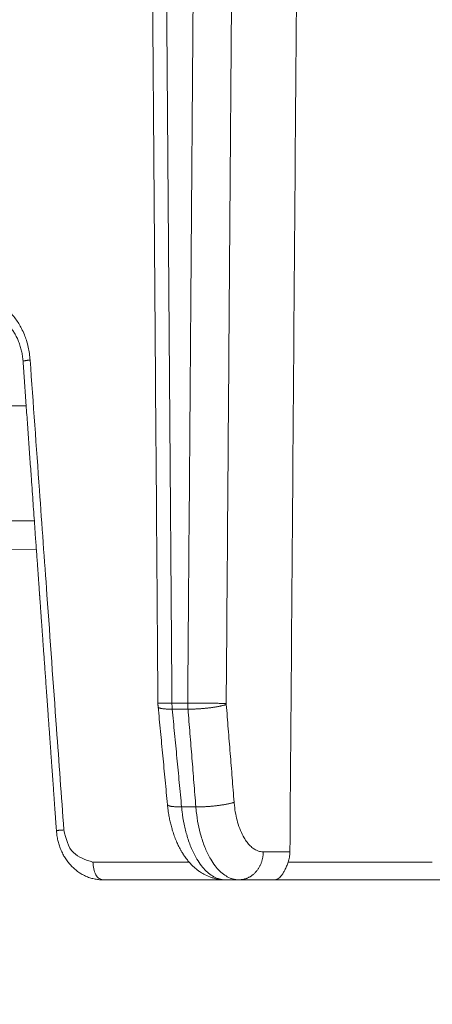
# Model space of a CAD drawing. Units: millimetres. Extents: x 2673 to 4786, y 0 to 1485.
# Drawn here: x 3246 to 3258, y 1041 to 1069 of the extents above; entities that cross this region are included whole.
import ezdxf

# ---------------------------------------------------------------- set-up
doc = ezdxf.new("R2010")
doc.units = ezdxf.units.MM
doc.linetypes.add('ACAD_ISO04W100', pattern=[30, 24, -3, 0, -3])
for name, color, linetype, lineweight in [('вспомогательный', 140, 'Continuous', 20), ('маскировка', 93, 'Continuous', 25), ('Оси', 10, 'ACAD_ISO04W100', 13), ('Основной', 7, 'Continuous', 30)]:
    doc.layers.add(name, color=color, linetype=linetype, lineweight=lineweight)

# ---------------------------------------------------------------- blocks, each defined once
blk = doc.blocks.new('157 маск')
blk.add_wipeout([(22276.72649344258, 2831.0808633159363), (22276.726493442588, 2829.5828633159363), (22288.22527486273, 2829.5828633159363), (22288.22573063066, 2809.585352160845), (22288.240678749262, 2809.4144823540205), (22288.72853330323, 2806.6451428717687), (22288.841868628493, 2806.224642867921), (22289.027031465994, 2805.825714984807), (22289.277163720173, 2805.47128817669), (22289.584753302195, 2805.163155140879), (22289.941679035026, 2804.91365385316), (22290.336977329545, 2804.7295332917274), (22290.75846642018, 2804.6168042652857), (22291.190893403334, 2804.579263315936), (22295.18443464561, 2804.5792633159363), (22295.269171201773, 2804.9092248362285), (22295.300640762995, 2805.251208215792), (22295.302061968952, 2805.284109484506), (22295.325903431083, 2805.9485297018146), (22295.625307097787, 2819.259196930076), (22295.668733114297, 2819.9685151548915), (22295.719287441643, 2820.3249455659243), (22295.760096356484, 2820.4924045874363), (22295.852471669295, 2820.628463315936), (22298.02174425423, 2820.6291634580307), (22298.022708371704, 2820.6280629447824), (22298.188361226752, 2820.3109305806493), (22298.282479308262, 2819.9780873814066), (22298.366293620784, 2819.2874749651455), (22298.78329558556, 2807.5998031661957), (22298.58556783753, 2807.3181037987806), (22298.523326859115, 2807.20461559268), (22298.439640901786, 2806.9324731975244), (22298.438510402048, 2806.944610026364), (22298.473511610988, 2805.998663578491), (22298.564156336844, 2805.4675024264434), (22298.793166875203, 2805.025808012734), (22298.985277673444, 2804.828331626612), (22299.070561601246, 2804.764292120121), (22299.163573019487, 2804.709691935603), (22299.240683419775, 2804.672865020222), (22299.30250537353, 2804.6476723582628), (22299.364314580114, 2804.626753118546), (22299.671908349013, 2804.5794551904037), (22306.83727695391, 2804.5807075651924), (22307.04411637058, 2804.633989557654), (22307.198719698878, 2804.7381246904324), (22307.45398887809, 2805.0712348917596), (22307.504507889586, 2805.1755972799465), (22307.551030334558, 2805.2907530099183), (22307.59067718634, 2805.41204408081), (22307.592245308253, 2805.4129727869586), (22307.624445418503, 2805.5429824851753), (22307.67488662303, 2805.8988591431803), (22307.678301498676, 2805.9485297018146), (22308.51985892324, 2819.259196930057), (22308.58222817761, 2819.6679550248496), (22308.58222817761, 2819.6679550248496), (22308.58222817761, 2819.6679550248496), (22308.62980991761, 2819.8355209518545), (22308.70368187847, 2820.026974696197), (22308.804324297405, 2820.2055441922644), (22308.896014187394, 2820.3268122050818), (22308.969865471932, 2820.4073272787064), (22309.044094707002, 2820.473220061323), (22309.126010958407, 2820.530675265607), (22309.20658555011, 2820.573624457499), (22309.291708028235, 2820.605053660407), (22309.463735236575, 2820.628463315936), (22319.257190074433, 2820.628463315936), (22319.28587306977, 2820.6275137934826), (22319.349155364318, 2820.625418880408), (22319.445221199818, 2820.607357422975), (22319.53834747675, 2820.5782016482135), (22319.714327099897, 2820.49003472314), (22319.799104148846, 2820.4297771932165), (22319.883824039007, 2820.356979981335), (22319.968724630344, 2820.268487368583), (22320.047207718864, 2820.1683793624825), (22320.12058216552, 2820.055724607533), (22320.18067887592, 2819.942784675528), (22320.23527687613, 2819.818711097473), (22320.27989993806, 2819.690975315463), (22320.356183780674, 2819.2675932165357), (22320.36911931553, 2819.0847707350363), (22320.395149075375, 2818.7172293102526), (22321.307259306057, 2805.921217954867), (22321.307259306057, 2805.921217954867), (22321.317034579322, 2805.8240277402656), (22321.34484961085, 2805.699066190835), (22321.37733431918, 2805.56545751309), (22321.42370555738, 2805.4383750083525), (22321.48067629757, 2805.309734511102), (22321.549177829387, 2805.197440704108), (22321.623163881308, 2805.091045868846), (22321.706095883328, 2804.992184777038), (22321.799131969263, 2804.899622786923), (22321.89755784543, 2804.8189759345432), (22322.00797699655, 2804.745671469557), (22322.122321625116, 2804.6856788633427), (22322.244499209086, 2804.637805055675), (22322.348093536413, 2804.605520817364), (22322.43115377814, 2804.5938979519174), (22322.494569003942, 2804.585480195581), (22322.55746517132, 2804.5802410956594), (22322.621205690906, 2804.5792633159363), (22333.053930948914, 2804.5792633159363), (22333.140453265754, 2804.5848520716245), (22333.314855543613, 2804.5941612137076), (22333.506450806155, 2804.6594741212375), (22333.660816112846, 2804.7331287906777), (22333.769234424184, 2804.7988628212343), (22333.87721633225, 2804.8792971949506), (22334.00864630988, 2804.997970871002), (22334.154882317907, 2805.174000060482), (22334.26455509428, 2805.3687031379295), (22334.333450164606, 2805.538323248476), (22334.374006309055, 2805.6708416981833), (22334.404214877573, 2805.8103487856374), (22334.418760215147, 2805.9485297018146), (22335.592240545455, 2819.2591969300574), (22335.592240545455, 2819.393853080116), (22335.623591236857, 2819.533732554267), (22335.667017996224, 2819.670019763007), (22335.719333227207, 2819.794444059985), (22335.781025231892, 2819.913275743765), (22335.856648926816, 2820.0317994009556), (22335.943103151538, 2820.141907760205), (22336.066540758125, 2820.272435541736), (22336.066540758125, 2820.272435541736), (22336.23755182863, 2820.4103353003934), (22336.430401396625, 2820.512718406829), (22336.595065694095, 2820.5722448028696), (22336.595065694095, 2820.5722448028696), (22336.72510424996, 2820.6051750239276), (22336.857776272038, 2820.625108540529), (22336.984653924534, 2820.628463315936), (22351.697647000892, 2820.6352701167025), (22352.254252619987, 2820.526254931203), (22352.720205155147, 2820.233096190772), (22353.05764006297, 2819.7894563271116), (22353.2075947279, 2819.26014009269), (22354.1996428988, 2807.8799898435013), (22354.210286526963, 2807.755254481013), (22354.36835446326, 2805.9485297018146), (22354.520061026276, 2805.41223461747), (22354.848968698156, 2804.9735510346654), (22355.319184851283, 2804.6817631804297), (22355.862646510395, 2804.5792633159363), (22366.88843884761, 2804.579302428747), (22367.43435682444, 2804.6815522748657), (22367.904979036426, 2804.9756600903493), (22368.233277620027, 2805.416030917695), (22368.380981469905, 2805.94902370441), (22368.518733775545, 2807.5954771236497), (22368.54868702421, 2807.8657632719105), (22369.54672343838, 2819.259223829583), (22369.696510701036, 2819.7923035522836), (22370.0282607849, 2820.2348888881097), (22370.501928438294, 2820.5285748924657), (22371.041019796092, 2820.628463315936), (22385.76589580088, 2820.628463315936), (22386.026733072496, 2820.613654898056), (22386.23637574099, 2820.5473417381145), (22386.394887911025, 2820.4731149325626), (22386.505805859342, 2820.407241347426), (22386.613937890972, 2820.3289740115447), (22386.7177230255, 2820.237784958194), (22386.812355156213, 2820.136141259924), (22386.895646756588, 2820.0284574881944), (22386.967869293727, 2819.9161625321817), (22387.030085365084, 2819.7972194280637), (22387.083751935043, 2819.6693981305043), (22387.125904712433, 2819.5369366659174), (22387.157661170386, 2819.39742268853), (22387.173572960175, 2819.2591969300574), (22388.33178951031, 2805.9485297018146), (22388.345703035193, 2805.814072582523), (22388.373887339374, 2805.6817730512716), (22388.414588380117, 2805.54546133124), (22388.46691680824, 2805.4139434392036), (22388.530967156843, 2805.288846312683), (22388.60131641064, 2805.177142375899), (22388.680150827106, 2805.0722759931164), (22388.769952653496, 2804.9731323882593), (22388.870565634585, 2804.881595502471), (22388.978260512886, 2804.79797214875), (22389.089725256574, 2804.7331872506406), (22389.209332965842, 2804.675884375809), (22389.209332965842, 2804.675884375809), (22389.328441153226, 2804.6337821635534), (22389.448228515197, 2804.603200856102), (22389.56751026347, 2804.587488391233), (22389.651370989, 2804.5806844328436), (22389.696618776543, 2804.5792633159363), (22400.129344034558, 2804.5792633159363), (22400.15208211985, 2804.5796362488472), (22400.19741850289, 2804.5803390247434), (22400.260000541686, 2804.5859055297965), (22400.326748247935, 2804.596135519562), (22400.40735093051, 2804.6110043621447), (22400.511017466622, 2804.639462738597), (22400.630463698446, 2804.687075535797), (22400.32221160744, 2804.5943461816514), (22400.511017466622, 2804.639462738597), (22400.630463698446, 2804.687075535797), (22400.742051035042, 2804.745328035661), (22400.853081781297, 2804.8188472376814), (22400.953754438386, 2804.901737409381), (22401.077704221927, 2805.0256120083295), (22401.210330077218, 2805.200355263158), (22401.313232872653, 2805.4008332462486), (22401.373320290117, 2805.566585802765), (22401.409190517275, 2805.6975260157037), (22401.43465412655, 2805.8282084188486), (22401.4472829923, 2805.9643596866867), (22402.394368493588, 2819.2674571872285), (22402.405241683595, 2819.363348915148), (22402.4266816123, 2819.5542966180656), (22402.49666346245, 2819.7756934567815), (22402.570126446557, 2819.9443173334744), (22402.634572447, 2820.064101646868), (22402.707717340145, 2820.1744929545775), (22402.783810374538, 2820.2734846071685), (22402.86672209337, 2820.356977145189), (22402.951428401248, 2820.4297627519727), (22403.036219910588, 2820.4900338161406), (22403.12202043659, 2820.53865659425), (22403.21224799763, 2820.578218286242), (22403.30536534516, 2820.607365250694), (22403.401405793655, 2820.6254197574117), (22403.497954027505, 2820.628559446264), (22413.315748623267, 2820.6272284144175), (22413.374026064812, 2820.624741134735), (22413.46297988915, 2820.6041459820435), (22413.54797166608, 2820.5717746162613), (22413.62819457242, 2820.5280849949154), (22413.70606662805, 2820.4735115890153), (22413.78019547927, 2820.4078031757285), (22413.854120555952, 2820.327326043571), (22413.92151167259, 2820.2382822492054), (22413.984705646606, 2820.1371978264488), (22414.038951588824, 2820.032948197126), (22414.08895895923, 2819.9179272041283), (22414.147130603666, 2819.7533794051806), (22414.230690802226, 2819.2591969300574), (22415.075666063498, 2805.898827648141), (22415.08196586706, 2805.8072162588287), (22415.10162125084, 2805.6681771761), (22415.126864200058, 2805.5396139452114), (22415.17047571276, 2805.372195949798), (22415.238741353438, 2805.1813799706224), (22415.33111235571, 2805.0053545025844), (22415.416245288132, 2804.883595083946), (22415.483032987562, 2804.8046314922162), (22415.553607466365, 2804.7365799658924), (22415.62554865194, 2804.6814234106478), (22415.70183656209, 2804.6363082684657), (22415.782132839835, 2804.6029396469285), (22415.86415740118, 2804.582655668096), (22415.917619402346, 2804.580323106669), (22415.94190981243, 2804.5792633159363), (22423.065208808996, 2804.5792633159363), (22423.105749282004, 2804.5798424214663), (22423.146673471547, 2804.581688488106), (22423.188109390772, 2804.5881866711693), (22423.23070094706, 2804.595186444494), (22423.271999095665, 2804.6054114650206), (22423.31416735407, 2804.6175615124343), (22423.356276775834, 2804.632144805966), (22423.398165118168, 2804.649189039002), (22423.449026116017, 2804.647998817885), (22423.51081624391, 2804.6732864678424), (22423.57313440767, 2804.7031541706847), (22423.638705074205, 2804.7397438826074), (22423.711677659834, 2804.7887977565265), (22423.778677370756, 2804.8388878290716), (22423.83103353881, 2804.8868320624806), (22423.87532643319, 2804.9308552840266), (22423.91743750529, 2804.977185380584), (22423.97455311186, 2805.04670445305), (22424.04055530944, 2805.1423917682705), (22424.04055530944, 2805.1423917682705), (22424.105543708476, 2805.261609060138), (22424.15470444258, 2805.3746946580172), (22424.187838767146, 2805.4696063521906), (22424.210348526834, 2805.5468247615277), (22424.226160454728, 2805.609573839042), (22424.239979175705, 2805.6735039858854), (22424.251195599052, 2805.735605683843), (22424.26094024156, 2805.801521884774), (22424.27396280025, 2805.937652552957), (22424.277038114476, 2805.998663578495), (22424.312106396665, 2806.9487255677686), (22424.29177631776, 2807.060984517846), (22424.26630409615, 2807.127363044744), (22424.2269806382, 2807.2088735318503), (22424.164981651975, 2807.318106803935), (22424.00573272959, 2807.5483792116506), (22423.9672541399, 2807.599803166194), (22424.38490253798, 2819.2852057686055), (22424.392362592786, 2819.430801520212), (22424.402499177508, 2819.55278934367), (22424.418919391144, 2819.6954625120275), (22424.436558304824, 2819.8139634062563), (22424.449305360704, 2819.88659952544), (22424.465103822193, 2819.965569980486), (22424.48221168096, 2820.0413767347427), (22424.500533398965, 2820.1139056720986), (22424.519973332855, 2820.18304235665), (22424.5371846795, 2820.2382450631862), (22424.551760367405, 2820.2815231428517), (22424.563546002457, 2820.3147367419892), (22424.591169701536, 2820.3859301410994), (22424.67264428287, 2820.550325864082), (22424.702786534453, 2820.596354062297), (22424.728190892496, 2820.628463315936), (22426.89807805617, 2820.628463315936), (22426.96117164001, 2820.5677490397675), (22426.98262228923, 2820.5162822258803), (22427.004610272557, 2820.444294202211), (22427.027044079743, 2820.346959023902), (22427.05219382029, 2820.20664684941), (22427.076813870226, 2820.0199824186047), (22427.09478843358, 2819.8292634828094), (22427.12524262771, 2819.2591969300593), (22427.424646294374, 2805.9485297018146), (22427.428651385202, 2805.678605779486), (22427.439174632364, 2805.4212742046107), (22427.453434159597, 2805.1871691984657), (22427.472165577943, 2804.9842523797497), (22427.490893169383, 2804.817279501679), (22427.515230946858, 2804.6980029092083), (22427.56611507986, 2804.5792633159363), (22431.58228089601, 2804.579439257769), (22431.733507006964, 2804.584227078081), (22431.879738123906, 2804.5974731630467), (22432.10425176818, 2804.6350228153683), (22432.363938192142, 2804.7054190656004), (22432.65075339617, 2804.822833103759), (22432.920915548788, 2804.9747620288767), (22433.202435174164, 2805.182611660048), (22433.479428826988, 2805.458671574946), (22433.718078328868, 2805.796480761625), (22433.891354370728, 2806.1515005084775), (22433.97305759246, 2806.4132011761976), (22434.021641217656, 2806.645142871769), (22434.14369938603, 2807.3374776372757), (22434.26575701724, 2808.029812481669), (22434.38781426202, 2808.7221473789828), (22434.469185409693, 2809.183704027945), (22434.5098709762, 2809.414482354022), (22434.524077287864, 2809.58507375088), (22434.523983424573, 2829.5828633159363), (22446.024056282873, 2829.5828633159363), (22446.024056282873, 2831.080863315937), (22445.875385067782, 2831.436927261646), (22445.52405628287, 2831.5808633159363), (22439.125274862727, 2831.5808633159363), (22439.124766213732, 2832.4797432733853), (22438.973602723396, 2834.2149754119746), (22438.51290162916, 2835.8970999097924), (22415.587164162418, 2898.898275263412), (22414.987097119047, 2900.230949267818), (22414.33435751097, 2901.241081488901), (22414.124831142202, 2901.5801121905097), (22413.270686342443, 2902.521383743413), (22412.932845375766, 2902.8472328469798), (22412.483947312492, 2903.215684875424), (22411.90693768071, 2903.6872697269428), (22410.865802778608, 2904.3008994789416), (22410.617903848124, 2904.447373396368), (22410.3637110054, 2904.549662597172), (22409.19669785852, 2905.0185056762857), (22407.726358747554, 2905.361016319788), (22406.196105464962, 2905.474931830088), (22316.553532493108, 2905.4613027323417), (22316.55474361319, 2905.4773569781187), (22315.604620332837, 2905.4040862720426), (22315.042816194073, 2905.3637580921786), (22313.532277256545, 2905.012283962016), (22312.101122825006, 2904.43197728986), (22310.812901110134, 2903.6630155865428), (22309.642233433555, 2902.704449777011), (22308.582825883008, 2901.5214804424177), (22307.79872623561, 2900.308140705951), (22307.158412068035, 2898.8994647491927), (22284.22834865487, 2835.8897239133703), (22284.014031881794, 2835.107211420167), (22283.774660187257, 2834.2103354894643), (22283.634694829016, 2832.4807537500005), (22283.62527486273, 2831.5808633159363), (22277.226493442584, 2831.5808633159363), (22277.139861539476, 2831.5729613534354), (22277.054995238963, 2831.550605363155), (22276.973783468107, 2831.5131696247263), (22276.90495649234, 2831.464134080001), (22276.842423428785, 2831.4013896733377), (22276.794508483996, 2831.33210719403), (22276.75694803999, 2831.251752172378), (22276.73359965586, 2831.1660190587136)]).dxf.layer = 'вспомогательный'
at = {"layer": 'вспомогательный', "linetype": 'Continuous'}
for p, q in [((22324.57687586829, 2809.585352160846), (22325.02412962506, 2809.585352160846)), ((22324.58463109555, 2809.414482354022), (22325.03132251644, 2809.414482354022)), ((22324.84988886903, 2806.645142871769), (22325.25429450133, 2806.645142871769)), ((22327.16527096155, 2805.372282087537), (22327.91963891966, 2805.372282087537)), ((22322.33701494324, 2805.079263315936), (22325.06573556539, 2805.079263315936)), ((22327.86868625402, 2805.079263315936), (22331.95518569788, 2805.079263315936)), ((22322.6212056909, 2804.579263315936), (22326.09369124705, 2804.579263315936)), ((22326.09369124705, 2804.579263315936), (22326.472477019, 2804.579263315936)), ((22326.472477019, 2804.579263315936), (22327.4732431084, 2804.579263315936)), ((22327.4732431084, 2804.579263315936), (22332.16935808039, 2804.579263315936))]:
    blk.add_line(p, q, dxfattribs=at)
for points in [[(22324.17934260008, 2809.579214073233), (22324.1478176305, 2813.759587210053), (22324.10393230701, 2819.581038699732), (22324.06634680311, 2824.568692396424), (22324.02857467003, 2829.582863315936)], [(22324.42448757547, 2829.582863315936), (22324.46259019612, 2824.580138276743), (22324.50065512197, 2819.584107578124), (22324.53855391464, 2814.611612961824), (22324.57687586829, 2809.585352160846)], [(22325.02412962506, 2809.585352160846), (22325.06182187418, 2814.507206207722), (22325.10071500008, 2819.584107038256), (22325.13907602514, 2824.589797318303), (22325.17735358813, 2829.582863315936)], [(22326.11447538303, 2809.578370929402), (22326.15701218021, 2815.194106732929), (22326.19024965548, 2819.580616803568), (22326.22819755563, 2824.587151118109), (22326.26607657782, 2829.582863315936)], [(22327.91963891966, 2805.372282087537), (22327.96572593865, 2811.417204293591), (22328.01195106467, 2817.477572661657), (22328.05810627964, 2823.526112391086), (22328.10434448615, 2829.582863315936)], [(22318.94833048527, 2821.128463376985), (22319.0953697453, 2821.120020003851), (22319.24142255061, 2821.094760531513), (22319.39702623255, 2821.048693466217), (22319.52614019069, 2820.994530344135), (22319.79327116311, 2820.830291938303), (22320.03190559898, 2820.608238744736), (22320.14700335036, 2820.465508417302), (22320.23493108342, 2820.334204234971), (22320.31383685997, 2820.193609331052), (22320.39405275903, 2820.01781982), (22320.45077938298, 2819.860887591185), (22320.50311570144, 2819.669918800625), (22320.53758796528, 2819.486948267067), (22320.55778916981, 2819.302775026009)], [(22320.35618123058, 2819.26745720211), (22320.33850952764, 2819.425421291762), (22320.31415858322, 2819.554385223513), (22320.27833154969, 2819.689752553536), (22320.23139614893, 2819.823974969403), (22320.18197795505, 2819.936846942122), (22320.11297114962, 2820.064894402775), (22320.04933503544, 2820.162263637016), (22319.96589879146, 2820.268379725402), (22319.87596037654, 2820.361820658789), (22319.79809916229, 2820.428567559957), (22319.71452644187, 2820.487791097848), (22319.62173110537, 2820.540199068546), (22319.54274934193, 2820.574694900805), (22319.44517683756, 2820.605282990688), (22319.34306320757, 2820.623633907433), (22319.25719007443, 2820.628463315936)], [(22320.35618123058, 2819.26745720211), (22320.35621193143, 2819.267861344996), (22320.35636096711, 2819.268274370826), (22320.35662879497, 2819.268696165823), (22320.35701577787, 2819.269126613916), (22320.35814829364, 2819.270012947371), (22320.35975971343, 2819.270932330593), (22320.36249856515, 2819.272146401399), (22320.36600675173, 2819.273409317734), (22320.3702778048, 2819.274718330316), (22320.37543367746, 2819.276103604065), (22320.38136352485, 2819.277530363682), (22320.38804858136, 2819.278994886153), (22320.39546640846, 2819.280493007729), (22320.4035911851, 2819.282021003261), (22320.41239426207, 2819.283574797364), (22320.42184424045, 2819.285150074844), (22320.4319072293, 2819.286742890518), (22320.44254738142, 2819.288349130979), (22320.45372712818, 2819.289964595429), (22320.46540748058, 2819.291585437146), (22320.47754850359, 2819.293207784883), (22320.49653510404, 2819.295635639998), (22320.51632798163, 2819.29804647428), (22320.53679128675, 2819.300429774146), (22320.55778916981, 2819.302775026009)], [(22321.30326673315, 2805.9643596867), (22321.29841401969, 2806.032163117493), (22321.29269436697, 2806.112084259942), (22321.28614892279, 2806.203550634305), (22321.27881883495, 2806.30598976084), (22321.27074525124, 2806.418829159805), (22321.26196931947, 2806.541496351458), (22321.25253218743, 2806.673418856056), (22321.24247500293, 2806.814024193859), (22321.23183891375, 2806.962739885123), (22321.22066506771, 2807.118993450106), (22321.20899461259, 2807.282212409067), (22321.1968686962, 2807.451824282262), (22321.18432846633, 2807.627256589952), (22321.17596192192, 2807.744315671297), (22321.16671816707, 2807.873662151347), (22321.15663358254, 2808.014790783836), (22321.14574454906, 2808.167196322499), (22321.13408744738, 2808.330373521068), (22321.12169865825, 2808.503817133277), (22321.10861456241, 2808.68702191286), (22321.09487154062, 2808.87948261355), (22321.08050597361, 2809.080693989081), (22321.06555424213, 2809.290150793187), (22321.04648824485, 2809.557296223475), (22321.02810974467, 2809.814864403134), (22321.0104305504, 2810.062683779141), (22320.99346247082, 2810.300582798469), (22320.97721731472, 2810.528389908095), (22320.9617068909, 2810.745933554994), (22320.94694300815, 2810.953042186142), (22320.93368606582, 2811.13904036416), (22320.92131455656, 2811.312640735944), (22320.90980856385, 2811.47411833224), (22320.89914817117, 2811.623748183795), (22320.88931346202, 2811.761805321353), (22320.88028451986, 2811.888564775662), (22320.87204142818, 2812.004301577467), (22320.86456427047, 2812.109290757514), (22320.85783313022, 2812.20380734655), (22320.8518280909, 2812.28812637532), (22320.84652923601, 2812.36252287457), (22320.84191664901, 2812.427271875048), (22320.83797041341, 2812.482648407498), (22320.83467061267, 2812.528927502668), (22320.8319973303, 2812.566384191302), (22320.82993064976, 2812.595293504147), (22320.82845065455, 2812.615930471949), (22320.82795475721, 2812.622889130984), (22320.82660581616, 2812.641831805944), (22320.82445212583, 2812.672080974468), (22320.82154198068, 2812.712959114196), (22320.81792367514, 2812.763788702768), (22320.81364550368, 2812.823892217822), (22320.80875576074, 2812.892592137), (22320.80330274075, 2812.96921093794), (22320.79733473818, 2813.053071098283), (22320.79090004748, 2813.14349509567), (22320.78404696308, 2813.239805407738), (22320.77682377943, 2813.341324512128), (22320.76927879098, 2813.44737488648), (22320.73975167412, 2813.86248401625), (22320.71014708092, 2814.278817469812), (22320.68820421571, 2814.58749153332), (22320.66539127002, 2814.908485853153), (22320.64173516231, 2815.241431438446), (22320.61726281103, 2815.585959298332), (22320.59200113465, 2815.941700441945), (22320.5529238653, 2816.492200041263), (22320.51347163168, 2817.048227658866), (22320.47385784259, 2817.606775239254), (22320.43429590685, 2818.164834726924), (22320.39499923324, 2818.719398066376), (22320.35618123058, 2819.26745720211)], [(22320.55778916981, 2819.302775026009), (22320.821142205, 2815.616339397876), (22321.03380237882, 2812.647464564989), (22321.30519934683, 2808.868812998573), (22321.51236457149, 2805.992107555731)], [(22324.17934260008, 2809.579214073233), (22324.17934644416, 2809.579225114454), (22324.179358153, 2809.579236222112), (22324.17939202101, 2809.579253638316), (22324.1794199418, 2809.579263665514), (22324.17945410136, 2809.579273747218), (22324.17950333644, 2809.579285917021), (22324.17956157424, 2809.579298165053), (22324.17962882436, 2809.579310491153), (22324.17970509641, 2809.579322895162), (22324.17979039995, 2809.579335376921), (22324.17988474238, 2809.579347935911), (22324.17998813534, 2809.579360572399), (22324.18010058617, 2809.579373286198), (22324.18022210223, 2809.579386077122), (22324.18035269087, 2809.579398944982), (22324.18049235942, 2809.579411889593), (22324.18064111523, 2809.579424910765), (22324.18079896566, 2809.579438008312), (22324.18096591804, 2809.579451182046), (22324.18114197973, 2809.579464431781), (22324.18132713703, 2809.57947775563), (22324.18152142301, 2809.579491155344), (22324.1817248404, 2809.579504630693), (22324.18193739194, 2809.579518181443), (22324.18215908033, 2809.579531807364), (22324.18238990831, 2809.579545508222), (22324.18262987861, 2809.579559283786), (22324.18287899394, 2809.579573133824), (22324.18313725703, 2809.579587058104), (22324.18340467061, 2809.579601056394), (22324.1836812374, 2809.579615128462), (22324.18396696012, 2809.579629274076), (22324.18426184152, 2809.579643493004), (22324.18456588429, 2809.579657785015), (22324.18487909118, 2809.579672149875), (22324.18520146491, 2809.579686587354), (22324.1855330082, 2809.579701097218), (22324.18587372377, 2809.579715679237), (22324.18622361436, 2809.579730333178), (22324.18658268269, 2809.579745058809), (22324.18696030203, 2809.579760228053), (22324.18734761195, 2809.579775472903), (22324.18774460514, 2809.579790793024), (22324.18815127427, 2809.57980618808), (22324.18856761202, 2809.579821657737), (22324.18899361106, 2809.57983720166), (22324.18942926409, 2809.579852819513), (22324.18987456376, 2809.57986851096), (22324.19032950276, 2809.579884275669), (22324.19079407378, 2809.579900113301), (22324.19126826947, 2809.579916023524), (22324.19175208254, 2809.579932006001), (22324.19224550565, 2809.579948060398), (22324.19274853147, 2809.579964186379), (22324.1932611527, 2809.57998038361), (22324.193783362, 2809.579996651754), (22324.19431515206, 2809.580012990477), (22324.19485651554, 2809.580029399444), (22324.19540744514, 2809.58004587832), (22324.19596793352, 2809.580062426769), (22324.19653797337, 2809.580079044456), (22324.19711755737, 2809.580095731047), (22324.19770667818, 2809.580112486206), (22324.1983053285, 2809.580129309598), (22324.19891350099, 2809.580146200887), (22324.19953118833, 2809.580163159739), (22324.20015838321, 2809.580180185818), (22324.2007950783, 2809.58019727879), (22324.20144126628, 2809.58021443832), (22324.20209693983, 2809.580231664071), (22324.20276209162, 2809.580248955709), (22324.20343671432, 2809.580266312899), (22324.20412080064, 2809.580283735305), (22324.20481434323, 2809.580301222593), (22324.20551733477, 2809.580318774428), (22324.20622976795, 2809.580336390473), (22324.20695163545, 2809.580354070396), (22324.20768292993, 2809.580371813858), (22324.20842364408, 2809.580389620527), (22324.20918217075, 2809.580407688148), (22324.20995046288, 2809.580425821287), (22324.2107284932, 2809.580444019478), (22324.21151623445, 2809.580462282254), (22324.21231365939, 2809.580480609149), (22324.21312074077, 2809.580498999697), (22324.21393745132, 2809.580517453431), (22324.2147637638, 2809.580535969886), (22324.21559965096, 2809.580554548596), (22324.21644508554, 2809.580573189093), (22324.21730004028, 2809.580591890912), (22324.21816448795, 2809.580610653586), (22324.21903840127, 2809.58062947665), (22324.219921753, 2809.580648359638), (22324.22081451589, 2809.580667302082), (22324.22171666269, 2809.580686303516), (22324.22262816614, 2809.580705363475), (22324.22354899898, 2809.580724481493), (22324.22447913397, 2809.580743657103), (22324.22541854385, 2809.580762889839), (22324.22636720137, 2809.580782179234), (22324.22732507928, 2809.580801524823), (22324.22829215032, 2809.580820926139), (22324.22926838724, 2809.580840382716), (22324.23025376279, 2809.580859894088), (22324.23124824971, 2809.580879459789), (22324.23225182076, 2809.580899079352), (22324.23326444868, 2809.58091875231), (22324.23428610621, 2809.5809384782), (22324.23531676611, 2809.580958256553), (22324.23635640111, 2809.580978086903), (22324.23740498397, 2809.580997968785), (22324.23846248744, 2809.581017901732), (22324.23952888426, 2809.581037885278), (22324.24060414718, 2809.581057918956), (22324.24168824895, 2809.581078002301), (22324.24278116231, 2809.581098134846), (22324.24388286, 2809.581118316125), (22324.24499331479, 2809.581138545672), (22324.2461124994, 2809.581158823021), (22324.2472403866, 2809.581179147705), (22324.24837694913, 2809.581199519259), (22324.24952215974, 2809.581219937215), (22324.25067599117, 2809.581240401109), (22324.25183841616, 2809.581260910472), (22324.25300940748, 2809.581281464841), (22324.25418893786, 2809.581302063747), (22324.25537698005, 2809.581322706725), (22324.25657350679, 2809.581343393309), (22324.25777849085, 2809.581364123032), (22324.25899190495, 2809.581384895429), (22324.26021372186, 2809.581405710033), (22324.26144391431, 2809.581426566378), (22324.26268245505, 2809.581447463997), (22324.26392931684, 2809.581468402425), (22324.26518447241, 2809.581489381195), (22324.26644789452, 2809.581510399841), (22324.26771955591, 2809.581531457897), (22324.26899942933, 2809.581552554896), (22324.27028748752, 2809.581573690373), (22324.27158370324, 2809.581594863861), (22324.27288804924, 2809.581616074894), (22324.27420049824, 2809.581637323006), (22324.27552102301, 2809.58165860773), (22324.2768495963, 2809.5816799286), (22324.27818619084, 2809.581701285151), (22324.27953077939, 2809.581722676916), (22324.28088333469, 2809.581744103428), (22324.28224382949, 2809.581765564222), (22324.28361223654, 2809.581787058831), (22324.28498852858, 2809.581808586789), (22324.28637267837, 2809.58183014763), (22324.28776465864, 2809.581851740887), (22324.28916444215, 2809.581873366095), (22324.29057200164, 2809.581895022787), (22324.29198730987, 2809.581916710497), (22324.29341033956, 2809.581938428759), (22324.29502909114, 2809.581963029216), (22324.29665752789, 2809.581987666617), (22324.29829558788, 2809.582012340281), (22324.29994320919, 2809.582037049527), (22324.30160032988, 2809.582061793673), (22324.30326688804, 2809.582086572041), (22324.30494282174, 2809.582111383947), (22324.30662806905, 2809.582136228712), (22324.30832256805, 2809.582161105655), (22324.3100262568, 2809.582186014095), (22324.31173907339, 2809.582210953351), (22324.31346095588, 2809.58223592274), (22324.31519184236, 2809.582260921585), (22324.31693167089, 2809.582285949203), (22324.31868037955, 2809.582311004913), (22324.32043790641, 2809.582336088035), (22324.32220418955, 2809.582361197888), (22324.32397916703, 2809.58238633379), (22324.32576277695, 2809.582411495061), (22324.32755495736, 2809.58243668102), (22324.32935564634, 2809.582461890986), (22324.33116478197, 2809.582487124279), (22324.33298230232, 2809.582512380217), (22324.33480814545, 2809.58253765812), (22324.33664224946, 2809.582562957306), (22324.33848455241, 2809.582588277096), (22324.34033499238, 2809.582613616807), (22324.34219350743, 2809.582638975759), (22324.34406003564, 2809.582664353271), (22324.34593451509, 2809.582689748662), (22324.34781688386, 2809.582715161253), (22324.34970708, 2809.58274059036), (22324.3516050416, 2809.582766035305), (22324.35351070674, 2809.582791495405), (22324.35542401348, 2809.58281696998), (22324.3573448999, 2809.582842458349), (22324.35927330408, 2809.582867959831), (22324.36120916408, 2809.582893473746), (22324.36315241798, 2809.582918999412), (22324.36510300386, 2809.582944536149), (22324.36706085978, 2809.582970083276), (22324.36902592383, 2809.582995640111), (22324.37099813408, 2809.583021205975), (22324.37297742859, 2809.583046780184), (22324.37496374545, 2809.583072362061), (22324.37695702273, 2809.583097950924), (22324.3789571985, 2809.58312354609), (22324.38096421084, 2809.58314914688), (22324.38297799782, 2809.583174752613), (22324.38499849751, 2809.583200362607), (22324.38702564798, 2809.583225976183), (22324.38905938732, 2809.583251592659), (22324.39109965359, 2809.583277211354), (22324.39314638487, 2809.583302831587), (22324.39519951924, 2809.583328452678), (22324.39725899476, 2809.583354073946), (22324.39932474952, 2809.583379694709), (22324.40139672157, 2809.583405314287), (22324.40347484901, 2809.583430931999), (22324.40555906989, 2809.583456547165), (22324.40764932231, 2809.583482159102), (22324.40974554432, 2809.583507767131), (22324.411847674, 2809.58353337057), (22324.41395564944, 2809.583558968739), (22324.41606940869, 2809.583584560958), (22324.41818888985, 2809.583610146543), (22324.42031403097, 2809.583635724816), (22324.42244477013, 2809.583661295095), (22324.42529431509, 2809.58369537524), (22324.42815336392, 2809.583729437438), (22324.43102177191, 2809.58376348052), (22324.43389939439, 2809.583797503316), (22324.43678608666, 2809.583831504659), (22324.43968170404, 2809.58386548338), (22324.44258610184, 2809.583899438309), (22324.44549913537, 2809.583933368279), (22324.44842065996, 2809.58396727212), (22324.45135053089, 2809.584001148663), (22324.4542886035, 2809.584034996741), (22324.45723473309, 2809.584068815184), (22324.46018877498, 2809.584102602823), (22324.46315058448, 2809.58413635849), (22324.46612001691, 2809.584170081017), (22324.46909692756, 2809.584203769234), (22324.47208117177, 2809.584237421973), (22324.47507260483, 2809.584271038064), (22324.47807108207, 2809.58430461634), (22324.48107645879, 2809.584338155631), (22324.48408859031, 2809.584371654769), (22324.48710733195, 2809.584405112586), (22324.490132539, 2809.584438527911), (22324.4931640668, 2809.584471899578), (22324.49620177064, 2809.584505226416), (22324.49924550585, 2809.584538507257), (22324.50229512772, 2809.584571740933), (22324.50535049159, 2809.584604926275), (22324.50841145276, 2809.584638062114), (22324.51147786654, 2809.584671147281), (22324.51454958824, 2809.584704180608), (22324.51762647319, 2809.584737160926), (22324.52070837668, 2809.584770087065), (22324.52379515404, 2809.584802957859), (22324.52688666057, 2809.584835772137), (22324.5299827516, 2809.584868528732), (22324.53308328242, 2809.584901226473), (22324.53618810836, 2809.584933864194), (22324.53929708473, 2809.584966440724), (22324.54241006684, 2809.584998954896), (22324.54552691, 2809.585031405539), (22324.54864746952, 2809.585063791487), (22324.55177160073, 2809.58509611157), (22324.55489915892, 2809.585128364619), (22324.55802999942, 2809.585160549465), (22324.56116397753, 2809.585192664941), (22324.56430094858, 2809.585224709876), (22324.56744076786, 2809.585256683104), (22324.5705832907, 2809.585288583453), (22324.5737283724, 2809.585320409757), (22324.57687586829, 2809.585352160846)], [(22324.18458935699, 2809.47726023716), (22324.18341944427, 2809.490264184485), (22324.18242451134, 2809.50289084245), (22324.1817261938, 2809.513043635381), (22324.18088776964, 2809.527416146489), (22324.1806641382, 2809.531860116931), (22324.18026789478, 2809.540829346983), (22324.17983503063, 2809.553079827233), (22324.17951928261, 2809.565965372622), (22324.17934260008, 2809.579214073233)], [(22324.58463109555, 2809.414482354022), (22324.58129892822, 2809.456767085501), (22324.57888173224, 2809.499544610981), (22324.57744592375, 2809.54082166923), (22324.57687586829, 2809.585352160846)], [(22326.11447538303, 2809.578370929402), (22326.07580632615, 2809.578365840126), (22326.0303059627, 2809.578427930353), (22325.97798626219, 2809.578561983515), (22325.91907960867, 2809.578770712068), (22325.85403819344, 2809.579055270201), (22325.7835570097, 2809.579413986093), (22325.70853954534, 2809.579843246007), (22325.63008100429, 2809.580336500957), (22325.54940405057, 2809.580885514259), (22325.46780458907, 2809.581479834262), (22325.38658026281, 2809.58210820097), (22325.3069614283, 2809.582758447674), (22325.15683865593, 2809.584077787514), (22325.02412962506, 2809.585352160846)], [(22325.02412962506, 2809.585352160846), (22325.02456745544, 2809.540820381203), (22325.02587170182, 2809.499544594134), (22325.02814280941, 2809.456776703956), (22325.03132251644, 2809.414482354022)], [(22325.03132251644, 2809.414482354022), (22325.06260324806, 2809.414339936655), (22325.09516261057, 2809.414478178254), (22325.12895056581, 2809.414911276574), (22325.16390416171, 2809.415651867987), (22325.19994836288, 2809.416711558862), (22325.23699491288, 2809.418099773481), (22325.27494360146, 2809.419824512502), (22325.31368167241, 2809.421891012988), (22325.35308551203, 2809.424302756452), (22325.39302074492, 2809.427059985353), (22325.43334425952, 2809.430160971252), (22325.47390506388, 2809.43360044279), (22325.51454649133, 2809.437371106596), (22325.55510779386, 2809.441462045687), (22325.59542631051, 2809.445860463604), (22325.63533967566, 2809.450550108388), (22325.67468770225, 2809.455513187236), (22325.71331499733, 2809.460728860779), (22325.75107232454, 2809.466175255638), (22325.78781936989, 2809.47182805936), (22325.8234254046, 2809.477662545896), (22325.85777194068, 2809.483652286908), (22325.89075260641, 2809.489771102958), (22325.92227547209, 2809.49599189542), (22325.95226215593, 2809.502288444409), (22325.98064967224, 2809.508634359118), (22326.00738888234, 2809.515004659995), (22326.03244580095, 2809.521374844342), (22326.0557995764, 2809.527722211018), (22326.07744326699, 2809.534025041322), (22326.09738156738, 2809.540263645262), (22326.11563112215, 2809.546419663202)], [(22326.11447538303, 2809.578370929402), (22326.11450308303, 2809.570281723458), (22326.11470435023, 2809.562325618343), (22326.11509827316, 2809.554052733386), (22326.11563112215, 2809.546419663202)], [(22326.11563112215, 2809.546419663202), (22326.17142717037, 2808.854084721916), (22326.2272234305, 2808.161749855149), (22326.28301987507, 2807.469415144637), (22326.33881653349, 2806.777080509317)], [(22324.44961728078, 2806.708100442375), (22324.38335989065, 2807.400389155223), (22324.31710310772, 2808.092677791239), (22324.25084630539, 2808.784966471853), (22324.18458982671, 2809.477255321672)], [(22324.18458982671, 2809.477255321672), (22324.18621394551, 2809.471379005659), (22324.1899622406, 2809.46568956617), (22324.19447517147, 2809.461311300317), (22324.20034272841, 2809.457080076366), (22324.20755766121, 2809.453008038213), (22324.21610486021, 2809.449105768857), (22324.22403182814, 2809.44606187831), (22324.23281257279, 2809.443142310835), (22324.24242941365, 2809.440351832962), (22324.25286169777, 2809.437694389548), (22324.27607805164, 2809.432793519344), (22324.30224737883, 2809.42846113851), (22324.33112421358, 2809.424714089442), (22324.36243502993, 2809.421557270889), (22324.39588839505, 2809.418990895648), (22324.43118030862, 2809.417004996386), (22324.46800247363, 2809.415585222956), (22324.50604855185, 2809.414709408502), (22324.54501983007, 2809.414352036179), (22324.58463109555, 2809.414482354022)], [(22324.84988886903, 2806.645142871769), (22324.7835738402, 2807.337477644196), (22324.7172592074, 2808.029812494669), (22324.65094495538, 2808.722147385723), (22324.58463109555, 2809.414482354022)], [(22325.03132251644, 2809.414482354022), (22325.08706544711, 2808.722147407956), (22325.14280841346, 2808.02981253914), (22325.19855143926, 2807.337477666429), (22325.25429450133, 2806.645142871769)], [(22325.25429450133, 2806.645142871769), (22325.28557495246, 2806.645000169673), (22325.31813475609, 2806.645140147442), (22325.35192390697, 2806.64557690647), (22325.38687947736, 2806.646322958743), (22325.42292644721, 2806.647389771229), (22325.45997656492, 2806.648786600672), (22325.49792961434, 2806.650521265078), (22325.53667282176, 2806.652598792663), (22325.57608254447, 2806.655022442241), (22325.61602436654, 2806.657792211603), (22325.65635512502, 2806.660906116549), (22325.69692376639, 2806.664358614469), (22325.73757355357, 2806.668142133796), (22325.77814366071, 2806.672245472227), (22325.81847134345, 2806.676655546215), (22325.85839414895, 2806.681355819172), (22325.89775180147, 2806.686328217529), (22325.9363888197, 2806.69155163346), (22325.97415588167, 2806.697003934386), (22326.01091259195, 2806.702660570074), (22326.04652814692, 2806.708496590402), (22326.08088399084, 2806.714485371819), (22326.1138736938, 2806.720600556363), (22326.14540527655, 2806.726814900832), (22326.17540031908, 2806.733102058677), (22326.20379580622, 2806.739435548789), (22326.23054258162, 2806.745790318711), (22326.25560664994, 2806.752141828984), (22326.2789671606, 2806.758467357132), (22326.30061717855, 2806.76474519676), (22326.32056141484, 2806.770955682644), (22326.33881653349, 2806.777080509317)], [(22326.33881653349, 2806.777080509317), (22326.34274266498, 2806.73222770449), (22326.34727137241, 2806.687620160656), (22326.3835971106, 2806.443814205013), (22326.43809514018, 2806.213403507527), (22326.52051832719, 2805.975211934209), (22326.6223092438, 2805.769328551704), (22326.70594543255, 2805.644522527644), (22326.79680231918, 2805.541548787933), (22326.89349058021, 2805.461982088318), (22326.99453157231, 2805.407039267349), (22327.05682635779, 2805.386201407042), (22327.11973642499, 2805.374725091154), (22327.14249088869, 2805.372892947635), (22327.16527096155, 2805.372282087537)], [(22324.44961728078, 2806.708100442375), (22324.45123997348, 2806.702226647111), (22324.4549844843, 2806.696537148091), (22324.45950032663, 2806.692150716242), (22324.46537328327, 2806.687910270195), (22324.47259608777, 2806.68382811203), (22324.48115358581, 2806.679914985404), (22324.48908595616, 2806.676863517556), (22324.49787266223, 2806.673935939813), (22324.50749599791, 2806.671137100675), (22324.51793528066, 2806.668471026966), (22324.54116701142, 2806.663552419666), (22324.56735330355, 2806.659202200555), (22324.59624836602, 2806.655437846165), (22324.62757831979, 2806.652264839332), (22324.66105137259, 2806.649683948264), (22324.69636316447, 2806.647685687938), (22324.73320505384, 2806.646256149832), (22324.77127038077, 2806.645373524128), (22324.81026014113, 2806.645012606378), (22324.84988886903, 2806.645142871769)], [(22326.09369124705, 2804.579263315936), (22326.07073096995, 2804.579478492376), (22326.04239460619, 2804.580337614562), (22325.95854564471, 2804.586732685567), (22325.85950503887, 2804.601789265173), (22325.78162510554, 2804.619469699615), (22325.69056788387, 2804.646899556205), (22325.51980866528, 2804.719302203413), (22325.3811560045, 2804.800407904416), (22325.30135880366, 2804.857378845731), (22325.21624930773, 2804.92750989031), (22325.14253391546, 2804.9970132307), (22325.06459886121, 2805.080563176284), (22324.99679051354, 2805.162889578133), (22324.92382327937, 2805.263159864724), (22324.90690857208, 2805.288361414485), (22324.89014210323, 2805.314140618812), (22324.87147816549, 2805.343819504627), (22324.85829377626, 2805.365437315745), (22324.83952963197, 2805.397170288577), (22324.82433437555, 2805.423759039299), (22324.75719898244, 2805.551936428672), (22324.70289703014, 2805.670815521099), (22324.64197003109, 2805.825529661504), (22324.59576347037, 2805.963416911764), (22324.57854012128, 2806.020903072163), (22324.55949783694, 2806.089334473837), (22324.54123569625, 2806.160758041126), (22324.52686339821, 2806.221857410037), (22324.51068165133, 2806.297114670152), (22324.49775095736, 2806.36351181563), (22324.4861189445, 2806.429447549849), (22324.47339203764, 2806.510727707194), (22324.46563843858, 2806.566711581838), (22324.45998847815, 2806.611754009146), (22324.4545317874, 2806.659745568865), (22324.44961728078, 2806.708100442375)], [(22326.09369124705, 2804.579263315936), (22326.06012208691, 2804.580161638256), (22326.02656788542, 2804.582855958015), (22325.93345044284, 2804.599791734837), (22325.84106985007, 2804.630562283762), (22325.691212417, 2804.71147049755), (22325.54731267078, 2804.828585764528), (22325.41157045983, 2804.980117056482), (22325.28606085476, 2805.16374694973), (22325.13230743845, 2805.466628646763), (22325.00648441274, 2805.817001613582), (22324.92202708935, 2806.155473059905), (22324.86402398837, 2806.513583361165), (22324.85651488107, 2806.579182765293), (22324.84988886903, 2806.645142871769)], [(22325.25429450133, 2806.645142871769), (22325.26021336461, 2806.57918294328), (22325.2670160669, 2806.513583682038), (22325.32118818462, 2806.155045589423), (22325.40199343247, 2805.816206580628), (22325.52382428771, 2805.465924881468), (22325.67397874961, 2805.163155175005), (22325.79719958279, 2804.979616930629), (22325.93094551692, 2804.828184934164), (22326.07317073784, 2804.711175090743), (22326.22169941731, 2804.630376815663), (22326.31322553691, 2804.599732913412), (22326.40562152469, 2804.5828559759), (22326.43903267023, 2804.580161642777), (22326.472477019, 2804.579263315936)], [(22321.51236457149, 2805.992107555731), (22321.46479048293, 2805.989329709394), (22321.4293189001, 2805.98678518175), (22321.38899411388, 2805.983184311767), (22321.3616466108, 2805.980074911595), (22321.32927259942, 2805.975000636926), (22321.3096547627, 2805.969726936227), (22321.30326673315, 2805.9643596867)], [(22322.6212056909, 2804.579263315936), (22322.55806208032, 2804.580935933368), (22322.49340154622, 2804.586123075718), (22322.43277223322, 2804.59421907756), (22322.3680934152, 2804.606383170438), (22322.24609716814, 2804.639681870982), (22322.12576275545, 2804.686792892965), (22322.0041932494, 2804.750490619857), (22321.90412381935, 2804.81684600671), (22321.79596383003, 2804.90532686141), (22321.71001069762, 2804.990740065166), (22321.62490471609, 2805.09206305819), (22321.54887486206, 2805.201266300573), (22321.48739309421, 2805.307647561111), (22321.42511177456, 2805.440624288552), (22321.37661228014, 2805.574316501119), (22321.34440868948, 2805.691890310833), (22321.31724601897, 2805.835191309926), (22321.30326673315, 2805.9643596867)], [(22322.33701494324, 2805.079263315936), (22321.78450766253, 2805.349856711861), (22321.51236457149, 2805.992107555731)], [(22326.472477019, 2804.579263315936), (22326.50322524939, 2804.580051794741), (22326.53444677467, 2804.582469951353), (22326.56605471176, 2804.586594517752), (22326.59795329899, 2804.592492952861), (22326.63003857225, 2804.600226379445), (22326.66219913539, 2804.609843171884), (22326.69431647944, 2804.621383192864), (22326.72626705522, 2804.634870393244), (22326.75792194751, 2804.650318362267), (22326.78915046453, 2804.667722331974), (22326.81981888232, 2804.68706592649), (22326.84979561534, 2804.708313067547), (22326.8789487955, 2804.731415671425), (22326.90715290357, 2804.756305986877), (22326.93428504302, 2804.782904865529), (22326.96023272782, 2804.811115015437), (22326.98488884187, 2804.840829384723), (22327.00816013452, 2804.871925690348), (22327.02996100283, 2804.904274425325), (22327.05022216967, 2804.937734848188), (22327.06888356413, 2804.97216215994), (22327.08590266139, 2805.007404953559), (22327.10124684115, 2805.043311203107), (22327.11490094589, 2805.079727011714), (22327.12685955022, 2805.116501194771), (22327.13713342106, 2805.153485055404), (22327.14574212564, 2805.190535500665), (22327.15271922294, 2805.22751552525), (22327.15810557938, 2805.264295946631), (22327.16195325829, 2805.300756284776), (22327.16431981527, 2805.336785316966), (22327.16527096155, 2805.372282087537)], [(22327.86868625402, 2805.079263315936), (22327.89045791294, 2805.150369443252), (22327.90629666081, 2805.223517406411), (22327.91544492065, 2805.291466664162), (22327.91963891966, 2805.372282087537)], [(22322.6212056909, 2804.579263315936), (22322.51245058911, 2804.617323556561), (22322.42025249355, 2804.725709938486), (22322.35864767972, 2804.887921580349), (22322.33701494324, 2805.079263315936)], [(22327.4732431084, 2804.579263315936), (22327.52384648275, 2804.586440923419), (22327.57424360262, 2804.608002874028), (22327.62952305674, 2804.648829910843), (22327.67512526134, 2804.696931763666), (22327.72964538759, 2804.773252293603), (22327.77459716705, 2804.853395521688), (22327.82585941817, 2804.966242951527), (22327.86868625402, 2805.079263315936)]]:
    blk.add_spline(points, degree=3, dxfattribs=at)
blk = doc.blocks.new('*U79')
at = {"layer": 'вспомогательный'}
for points in [[(-65.4214052904772, -0.007143839919308448), (-1.818989403545856e-12, -0.007143839919308448)], [(-65.42133256405214, -0.4909953004973886), (-1.818989403545856e-12, -0.5441577553954176)], [(-1.818989403545856e-12, -3.035738582935664), (-73.96481136326474, -3.035738582935664)], [(-73.26246957186777, -6.291713204552934), (-1.818989403545856e-12, -6.286207261239952)], [(-73.26183195924023, -7.097900093991711), (-1.818989403545856e-12, -7.093950937531417)], [(-73.26183196767488, -7.097889429546512), (-1.818989403545856e-12, -7.095921401122837)]]:
    blk.add_lwpolyline(points, dxfattribs=at)
blk = doc.blocks.new('8300.Р')
blk.add_wipeout([(-175, 5.500000000000114), (-175, 9.000000000000227), (175.0000000000009, 9.000000000000227), (175.00000000000003, 5.499999999999659), (115.59085279066845, 5.499999999999659), (115.49353432939078, 5.423002545392819), (114.22993312611413, 0.07699745460729446), (114.13261466483651, -1.1368683772161603e-13), (-114.1326146648356, -1.1368683772161603e-13), (-114.22993312611322, 0.07699745460729446), (-115.49353432938987, 5.423002545392819), (-115.59085279066754, 5.499999999999659)]).dxf.layer = 'маскировка'
at = {"layer": 'вспомогательный'}
for p, q in [((-73.75173372775225, 7.720000000000027), (0, 7.7199999999998)), ((73.75173372775225, -1.13686837721616e-13), (-73.75173372775225, 0))]:
    blk.add_line(p, q, dxfattribs=at)
at = {"layer": 'вспомогательный', "lineweight": 60}
blk.add_line((-73.75173372775225, 2.212482803214016), (0, 2.212482803214016), dxfattribs=at)

msp = doc.modelspace()

# ---------------------------------------------------------------- block references
at = {"layer": 'Оси'}
msp.add_blockref('*U79', (3287.488081340227, 1061.410402404246), dxfattribs=at)

# ---------------------------------------------------------------- next in the draw order: block references
at = {"layer": 'маскировка'}
msp.add_blockref('8300.Р', (3287.197004393359, 1060.954827689442), dxfattribs=at)

# ---------------------------------------------------------------- next in the draw order: block references
at = {"layer": 'Основной', "color": 7}
msp.add_blockref('157 маск', (-19074.1783129984, -1759.628035626494), dxfattribs=at)

doc.saveas('drawing.dxf')
